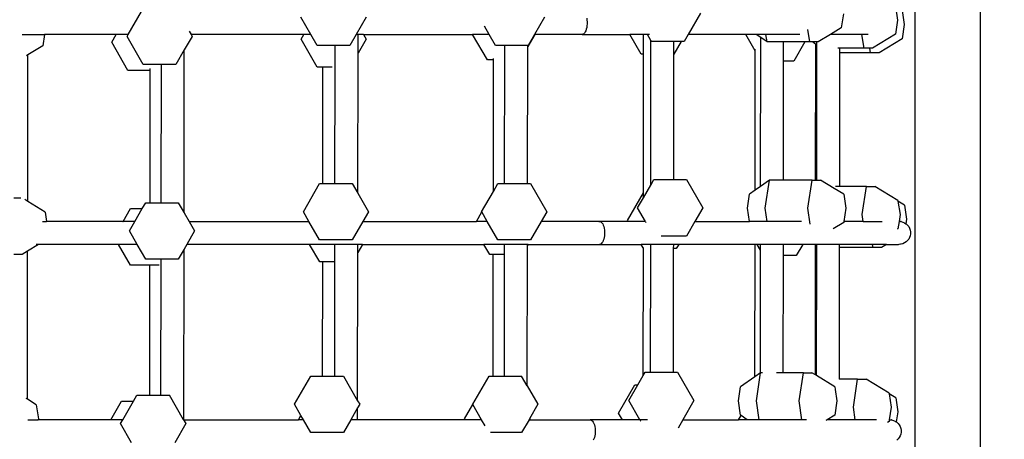
# Model space of a CAD drawing. Units: centimetres. Extents: x 7473 to 11433, y 1748 to 4445.
# Drawn here: x 9258 to 9318, y 2503 to 2528 of the extents above; entities that cross this region are included whole.
import ezdxf

# ---------------------------------------------------------------- set-up
doc = ezdxf.new("R2010")
doc.units = ezdxf.units.CM
doc.layers.add('VP-DIM', color=7, linetype='Continuous')
doc.layers.add('VP-HIC', color=6, linetype='Continuous')
doc.layers.add('VP-EQ', color=7, linetype='Continuous', true_color=0x8a3492)
doc.dimstyles.new('Strefa', dxfattribs={"dimtxt": 14, "dimasz": 20, "dimexe": 20, "dimexo": 50, "dimgap": 20, "dimtad": 0, "dimdec": 0, "dimzin": 0, "dimdsep": 46, "dimtxsty": 'Standard', "dimcen": 0.09, "dimadec": 0, "dimazin": 0, "dimtfac": 1, "dimtdec": 4, "dimtofl": 0, "dimtmove": 0, "dimatfit": 3, "dimfxl": 70, "dimfxlon": 1, "dimtolj": 1, "dimtzin": 0, "dimarcsym": 0})

# ---------------------------------------------------------------- blocks, each defined once
blk = doc.blocks.new('*D60')
at = {"layer": 'Defpoints', "color": 0}
for p in [(8847.404, 4115.644), (9278.045, 1747.695), (11412.724, 1747.695)]:
    blk.add_point(p, dxfattribs=at)
at = {"layer": 'VP-DIM', "color": 0, "lineweight": -2}
for p, q in [((11342.724, 4115.644), (11432.724, 4115.644)), ((11412.724, 4095.644), (11412.724, 2986.669)), ((11412.724, 1767.695), (11412.724, 2895.336)), ((11342.724, 1747.695), (11432.724, 1747.695))]:
    blk.add_line(p, q, dxfattribs=at)
at = {"layer": 'VP-DIM', "color": 0}
for points in [[(11416.058, 4095.644), (11409.391, 4095.644), (11412.724, 4115.644)], [(11409.391, 1767.695), (11416.058, 1767.695), (11412.724, 1747.695)]]:
    blk.add_solid(points, dxfattribs=at)
at = {"layer": 'VP-DIM', "color": 0, "insert": (11412.724, 2941.003), "char_height": 14, "attachment_point": 5, "rotation": 90}
blk.add_mtext('\\A1;2368', dxfattribs=at)
blk = doc.blocks.new('*D62')
at = {"layer": 'Defpoints', "color": 0}
for p in [(8914.861, 3938.569), (9300.929, 1947.695), (11221.252, 1947.695)]:
    blk.add_point(p, dxfattribs=at)
at = {"layer": 'VP-HIC', "color": 0, "lineweight": -2}
for p, q in [((11151.252, 3938.569), (11241.252, 3938.569)), ((11221.252, 3918.569), (11221.252, 2980.301)), ((11221.252, 1967.695), (11221.252, 2895.967)), ((11151.252, 1947.695), (11241.252, 1947.695))]:
    blk.add_line(p, q, dxfattribs=at)
at = {"layer": 'VP-HIC', "color": 0}
for points in [[(11224.585, 3918.569), (11217.918, 3918.569), (11221.252, 3938.569)], [(11217.918, 1967.695), (11224.585, 1967.695), (11221.252, 1947.695)]]:
    blk.add_solid(points, dxfattribs=at)
at = {"layer": 'VP-HIC', "color": 0, "insert": (11221.252, 2938.134), "char_height": 14, "attachment_point": 5, "rotation": 90}
blk.add_mtext('\\A1;2000', dxfattribs=at)
blk = doc.blocks.new('1790_')
at = {"layer": 'VP-EQ', "color": 7}
for p, q in [((-570.23, -399.131), (-570.23, -459.062)), ((-566.246, -399.557), (-566.246, -459.86)), ((-571.409, -416.295), (-571.285, -417.123)), ((-618.249, -417.998), (-617.441, -416.598)), ((-607.094, -417.998), (-607.702, -416.945)), ((-603.726, -416.945), (-604.334, -417.998)), ((-592.846, -416.945), (-593.454, -417.998)), ((-590.261, -417.016), (-590.244, -417.126)), ((-583.324, -416.709), (-584.067, -417.998)), ((-574.596, -416.738), (-574.724, -417.599)), ((-571.01, -416.539), (-570.881, -417.4)), ((-596.214, -417.998), (-596.502, -417.499)), ((-590.261, -417.579), (-590.285, -417.681)), ((-590.244, -417.47), (-590.261, -417.579)), ((-590.244, -417.126), (-590.235, -417.24)), ((-590.235, -417.355), (-590.244, -417.47)), ((-590.235, -417.24), (-590.235, -417.355)), ((-574.724, -417.599), (-575.377, -417.998)), ((-571.285, -417.123), (-571.414, -417.984)), ((-570.881, -417.4), (-571.01, -418.261)), ((-624.723, -417.998), (-623.358, -417.998)), ((-623.358, -417.998), (-623.461, -418.688)), ((-618.976, -417.998), (-623.358, -417.998)), ((-619.254, -418.478), (-618.976, -417.998)), ((-618.249, -417.998), (-618.976, -417.998)), ((-618.318, -418.117), (-618.249, -417.998)), ((-617.324, -419.839), (-618.318, -418.117)), ((-614.342, -418.117), (-614.822, -418.949)), ((-614.53, -417.792), (-614.411, -417.998)), ((-614.411, -417.998), (-614.342, -418.117)), ((-607.534, -417.998), (-614.411, -417.998)), ((-607.699, -418.284), (-607.534, -417.998)), ((-607.094, -417.998), (-607.534, -417.998)), ((-606.708, -418.666), (-607.094, -417.998)), ((-604.334, -417.998), (-604.72, -418.666)), ((-604.218, -417.998), (-604.334, -417.998)), ((-604.219, -419.144), (-604.218, -417.998)), ((-603.889, -417.998), (-604.218, -417.998)), ((-603.889, -417.998), (-603.723, -418.284)), ((-603.889, -417.998), (-597.226, -417.998)), ((-596.325, -419.558), (-597.226, -417.998)), ((-596.214, -417.998), (-597.226, -417.998)), ((-595.828, -418.666), (-596.214, -417.998)), ((-593.436, -417.998), (-593.864, -418.739)), ((-593.454, -417.998), (-593.84, -418.666)), ((-593.436, -417.998), (-593.454, -417.998)), ((-590.547, -417.998), (-593.436, -417.998)), ((-590.496, -417.988), (-590.547, -417.998)), ((-590.547, -417.998), (-587.621, -417.998)), ((-590.445, -417.96), (-590.496, -417.988)), ((-590.398, -417.913), (-590.445, -417.96)), ((-590.355, -417.85), (-590.398, -417.913)), ((-590.317, -417.772), (-590.355, -417.85)), ((-590.285, -417.681), (-590.317, -417.772)), ((-586.929, -419.197), (-587.621, -417.998)), ((-586.79, -417.998), (-587.621, -417.998)), ((-586.791, -419.197), (-586.79, -417.998)), ((-586.556, -417.998), (-586.79, -417.998)), ((-586.339, -418.373), (-586.556, -417.998)), ((-586.436, -417.998), (-586.556, -417.998)), ((-584.067, -417.998), (-584.318, -418.431)), ((-580.547, -417.998), (-584.067, -417.998)), ((-579.971, -418.996), (-580.547, -417.998)), ((-579.908, -417.998), (-580.547, -417.998)), ((-579.64, -418.187), (-579.908, -417.998)), ((-579.323, -417.998), (-579.908, -417.998)), ((-579.254, -418.46), (-579.64, -418.187)), ((-579.64, -418.341), (-579.64, -418.187)), ((-579.254, -418.46), (-579.323, -417.998)), ((-577.246, -417.998), (-579.323, -417.998)), ((-576.646, -418.46), (-576.761, -417.694)), ((-575.377, -417.998), (-576.132, -418.46)), ((-575.28, -417.998), (-575.377, -417.998)), ((-573.463, -417.998), (-575.28, -417.998)), ((-573.336, -418.845), (-573.463, -417.998)), ((-573.091, -417.998), (-573.463, -417.998)), ((-571.414, -417.984), (-572.821, -418.845)), ((-571.01, -418.261), (-572.418, -419.122)), ((-623.461, -418.688), (-624.373, -419.245)), ((-618.26, -420.2), (-619.254, -418.478)), ((-606.705, -420.006), (-607.699, -418.284)), ((-605.618, -418.666), (-606.708, -418.666)), ((-605.62, -419.993), (-605.618, -418.666)), ((-604.72, -418.666), (-605.618, -418.666)), ((-603.723, -418.284), (-604.219, -419.144)), ((-595.263, -418.666), (-595.828, -418.666)), ((-595.272, -427.094), (-595.263, -418.804)), ((-595.263, -418.804), (-595.263, -418.666)), ((-593.864, -418.666), (-595.263, -418.666)), ((-593.873, -427.094), (-593.864, -418.739)), ((-593.864, -418.739), (-593.864, -418.666)), ((-593.84, -418.666), (-593.864, -418.666)), ((-586.349, -427.191), (-586.339, -418.373)), ((-586.306, -418.431), (-586.339, -418.373)), ((-584.94, -418.431), (-586.306, -418.431)), ((-584.498, -418.431), (-584.941, -419.197)), ((-584.941, -419.197), (-584.94, -418.431)), ((-584.498, -418.431), (-584.94, -418.431)), ((-584.318, -418.431), (-584.498, -418.431)), ((-579.65, -427.272), (-579.64, -418.341)), ((-578.241, -418.46), (-579.254, -418.46)), ((-578.242, -419.622), (-578.241, -418.46)), ((-576.951, -418.46), (-578.241, -418.46)), ((-576.951, -418.46), (-577.622, -419.622)), ((-576.646, -418.46), (-576.951, -418.46)), ((-576.489, -418.46), (-576.646, -418.46)), ((-576.28, -418.607), (-576.489, -418.46)), ((-576.208, -418.46), (-576.489, -418.46)), ((-576.29, -426.887), (-576.28, -418.607)), ((-576.209, -418.658), (-576.28, -418.607)), ((-576.218, -426.887), (-576.209, -418.658)), ((-576.209, -418.658), (-576.209, -418.465)), ((-576.132, -418.46), (-576.208, -418.46)), ((-574.81, -418.845), (-574.93, -418.845)), ((-573.336, -418.845), (-574.81, -418.845)), ((-574.81, -419.122), (-574.81, -418.845)), ((-572.973, -418.845), (-573.336, -418.845)), ((-572.932, -419.122), (-572.973, -418.845)), ((-572.821, -418.845), (-572.973, -418.845)), ((-624.373, -419.245), (-624.456, -419.296)), ((-624.382, -428.183), (-624.373, -419.245)), ((-614.822, -418.949), (-615.336, -419.839)), ((-614.833, -428.881), (-614.822, -418.949)), ((-604.229, -427.688), (-604.219, -419.144)), ((-595.95, -419.558), (-595.95, -419.473)), ((-586.791, -419.197), (-586.929, -419.197)), ((-586.8, -427.659), (-586.791, -419.197)), ((-584.949, -426.859), (-584.941, -419.197)), ((-579.98, -427.505), (-579.971, -418.996)), ((-579.971, -418.996), (-579.971, -418.898)), ((-574.819, -427.273), (-574.81, -419.122)), ((-572.932, -419.122), (-574.81, -419.122)), ((-572.418, -419.122), (-572.932, -419.122)), ((-616.847, -419.839), (-617.324, -419.839)), ((-616.223, -419.839), (-616.847, -419.839)), ((-616.232, -428.267), (-616.223, -419.839)), ((-615.336, -419.839), (-616.223, -419.839)), ((-606.357, -420.006), (-606.705, -420.006)), ((-606.365, -427.094), (-606.357, -420.006)), ((-605.804, -420.006), (-606.357, -420.006)), ((-605.628, -427.094), (-605.62, -419.993)), ((-595.95, -419.558), (-596.325, -419.558)), ((-595.959, -427.577), (-595.95, -419.558)), ((-578.25, -426.887), (-578.242, -419.622)), ((-577.622, -419.622), (-578.242, -419.622)), ((-616.904, -420.2), (-618.26, -420.2)), ((-616.913, -428.267), (-616.904, -420.2)), ((-616.904, -420.2), (-616.904, -420.087)), ((-607.554, -428.816), (-606.56, -427.094)), ((-606.56, -427.094), (-606.365, -427.094)), ((-606.365, -427.094), (-605.628, -427.094)), ((-605.628, -427.094), (-604.572, -427.094)), ((-604.572, -427.094), (-604.229, -427.688)), ((-595.959, -427.577), (-595.68, -427.094)), ((-595.68, -427.094), (-595.272, -427.094)), ((-595.272, -427.094), (-593.873, -427.094)), ((-593.873, -427.094), (-593.692, -427.094)), ((-593.692, -427.094), (-592.698, -428.816)), ((-586.801, -427.973), (-586.349, -427.191)), ((-586.349, -427.191), (-586.157, -426.859)), ((-586.157, -426.859), (-584.949, -426.859)), ((-584.949, -426.859), (-584.169, -426.859)), ((-584.169, -426.859), (-583.175, -428.58)), ((-579.65, -427.272), (-579.98, -427.505)), ((-579.106, -426.887), (-579.65, -427.272)), ((-579.363, -428.609), (-579.106, -426.887)), ((-578.25, -426.887), (-579.106, -426.887)), ((-576.498, -426.887), (-578.25, -426.887)), ((-576.755, -428.609), (-576.498, -426.887)), ((-576.498, -426.887), (-576.29, -426.887)), ((-576.29, -426.887), (-576.218, -426.887)), ((-576.218, -426.887), (-575.983, -426.887)), ((-575.162, -427.39), (-575.983, -426.887)), ((-574.819, -427.273), (-575.072, -427.273)), ((-573.188, -427.273), (-574.819, -427.273)), ((-573.445, -428.994), (-573.188, -427.273)), ((-573.188, -427.273), (-572.673, -427.273)), ((-571.265, -428.133), (-572.673, -427.273)), ((-604.229, -427.688), (-603.578, -428.816)), ((-596.674, -428.816), (-595.959, -427.577)), ((-587.774, -429.347), (-586.8, -427.659)), ((-586.801, -427.973), (-586.8, -427.659)), ((-580.452, -428.609), (-580.323, -427.748)), ((-579.98, -427.505), (-580.323, -427.748)), ((-574.576, -427.748), (-575.162, -427.39)), ((-574.576, -427.748), (-574.447, -428.609)), ((-625.235, -427.976), (-624.804, -427.976)), ((-624.382, -428.183), (-624.554, -428.078)), ((-623.313, -428.837), (-624.382, -428.183)), ((-617.384, -428.627), (-617.176, -428.267)), ((-617.176, -428.267), (-616.913, -428.267)), ((-616.913, -428.267), (-616.232, -428.267)), ((-616.232, -428.267), (-615.188, -428.267)), ((-615.188, -428.267), (-614.833, -428.881)), ((-587.151, -428.58), (-586.801, -427.973)), ((-571.265, -428.133), (-571.261, -428.166)), ((-570.862, -428.41), (-571.261, -428.166)), ((-571.261, -428.166), (-571.137, -428.994)), ((-570.862, -428.41), (-570.733, -429.271)), ((-623.313, -428.837), (-623.228, -429.406)), ((-618.561, -429.406), (-618.111, -428.627)), ((-618.111, -428.627), (-617.384, -428.627)), ((-617.833, -429.406), (-617.384, -428.627)), ((-614.833, -428.881), (-614.53, -429.406)), ((-607.213, -429.406), (-607.554, -428.816)), ((-603.578, -428.816), (-603.918, -429.406)), ((-596.996, -429.406), (-596.665, -428.832)), ((-596.665, -428.832), (-596.674, -428.816)), ((-596.333, -429.406), (-596.665, -428.832)), ((-592.698, -428.816), (-593.038, -429.406)), ((-586.675, -429.406), (-587.151, -428.58)), ((-583.175, -428.58), (-583.652, -429.406)), ((-580.333, -429.406), (-580.452, -428.609)), ((-579.244, -429.406), (-579.363, -428.609)), ((-576.612, -429.571), (-576.755, -428.609)), ((-574.447, -428.609), (-574.566, -429.406)), ((-573.383, -429.406), (-573.445, -428.994)), ((-571.137, -428.994), (-571.198, -429.406)), ((-623.468, -429.406), (-623.228, -429.406)), ((-618.561, -429.406), (-623.228, -429.406)), ((-618.566, -429.415), (-618.561, -429.406)), ((-617.833, -429.406), (-618.561, -429.406)), ((-618.17, -429.988), (-617.833, -429.406)), ((-614.53, -429.406), (-614.193, -429.988)), ((-614.53, -429.406), (-607.213, -429.406)), ((-606.56, -430.537), (-607.213, -429.406)), ((-603.918, -429.406), (-604.572, -430.537)), ((-603.918, -429.406), (-596.996, -429.406)), ((-596.333, -429.406), (-596.996, -429.406)), ((-595.68, -430.537), (-596.333, -429.406)), ((-593.038, -429.406), (-593.692, -430.537)), ((-589.478, -429.406), (-593.038, -429.406)), ((-589.53, -429.415), (-589.478, -429.406)), ((-589.478, -429.406), (-589.427, -429.415)), ((-587.74, -429.406), (-589.478, -429.406)), ((-589.427, -429.415), (-589.377, -429.444)), ((-589.377, -429.444), (-589.33, -429.49)), ((-589.33, -429.49), (-589.286, -429.553)), ((-589.286, -429.553), (-589.248, -429.632)), ((-589.248, -429.632), (-589.217, -429.723)), ((-587.74, -429.406), (-587.774, -429.347)), ((-587.735, -429.415), (-587.74, -429.406)), ((-586.675, -429.406), (-587.74, -429.406)), ((-586.668, -429.417), (-586.675, -429.406)), ((-586.626, -429.49), (-586.653, -429.444)), ((-583.652, -429.406), (-584.169, -430.302)), ((-583.652, -429.406), (-580.333, -429.406)), ((-579.244, -429.406), (-580.333, -429.406)), ((-577.156, -429.406), (-579.244, -429.406)), ((-574.576, -429.47), (-575.226, -429.868)), ((-574.566, -429.406), (-574.576, -429.47)), ((-573.383, -429.406), (-574.566, -429.406)), ((-573.382, -429.415), (-573.383, -429.406)), ((-573.383, -429.406), (-572.231, -429.406)), ((-571.198, -429.406), (-571.265, -429.855)), ((-571.198, -429.406), (-571.193, -429.406)), ((-571.193, -429.406), (-571.112, -429.415)), ((-571.077, -429.415), (-571.112, -429.415)), ((-571.077, -429.415), (-570.965, -429.444)), ((-570.965, -429.444), (-570.859, -429.49)), ((-570.859, -429.49), (-570.774, -429.546)), ((-570.774, -429.546), (-570.775, -429.553)), ((-570.733, -429.271), (-570.774, -429.546)), ((-570.774, -429.546), (-570.763, -429.553)), ((-570.763, -429.553), (-570.678, -429.632)), ((-570.678, -429.632), (-570.607, -429.723)), ((-617.698, -430.806), (-618.17, -429.988)), ((-614.193, -429.988), (-614.665, -430.806)), ((-589.217, -429.723), (-589.192, -429.824)), ((-589.192, -429.824), (-589.175, -429.934)), ((-589.175, -430.278), (-589.192, -430.387)), ((-589.175, -429.934), (-589.167, -430.048)), ((-589.167, -430.163), (-589.175, -430.278)), ((-589.167, -430.048), (-589.167, -430.163)), ((-571.265, -429.855), (-571.313, -429.884)), ((-570.607, -429.723), (-570.552, -429.824)), ((-570.552, -429.824), (-570.514, -429.934)), ((-570.514, -430.278), (-570.552, -430.387)), ((-570.514, -429.934), (-570.495, -430.048)), ((-570.495, -430.163), (-570.514, -430.278)), ((-570.495, -430.048), (-570.495, -430.163)), ((-623.717, -430.806), (-624.386, -431.215)), ((-623.717, -430.806), (-623.854, -430.806)), ((-618.842, -430.806), (-623.717, -430.806)), ((-618.111, -432.071), (-618.842, -430.806)), ((-617.698, -430.806), (-618.842, -430.806)), ((-617.176, -431.71), (-617.698, -430.806)), ((-614.665, -430.806), (-614.836, -431.101)), ((-607.176, -430.806), (-614.665, -430.806)), ((-606.557, -431.877), (-607.176, -430.806)), ((-605.632, -430.806), (-607.176, -430.806)), ((-604.572, -430.537), (-606.56, -430.537)), ((-605.633, -431.877), (-605.632, -430.806)), ((-604.232, -430.806), (-605.632, -430.806)), ((-603.95, -430.806), (-604.233, -431.295)), ((-604.233, -431.295), (-604.232, -430.806)), ((-603.95, -430.806), (-604.232, -430.806)), ((-603.95, -430.806), (-596.536, -430.806)), ((-596.176, -431.429), (-596.536, -430.806)), ((-595.277, -430.806), (-596.536, -430.806)), ((-593.692, -430.537), (-595.68, -430.537)), ((-595.277, -431.429), (-595.277, -430.806)), ((-593.877, -430.806), (-595.277, -430.806)), ((-593.887, -439.445), (-593.877, -430.891)), ((-593.828, -430.806), (-593.877, -430.891)), ((-593.877, -430.891), (-593.877, -430.806)), ((-593.828, -430.806), (-593.877, -430.806)), ((-593.828, -430.806), (-589.478, -430.806)), ((-589.427, -430.796), (-589.478, -430.806)), ((-589.478, -430.806), (-586.932, -430.806)), ((-589.377, -430.768), (-589.427, -430.796)), ((-589.33, -430.721), (-589.377, -430.768)), ((-589.286, -430.658), (-589.33, -430.721)), ((-589.248, -430.58), (-589.286, -430.658)), ((-589.217, -430.489), (-589.248, -430.58)), ((-589.192, -430.387), (-589.217, -430.489)), ((-586.806, -431.024), (-586.932, -430.806)), ((-586.794, -430.806), (-586.932, -430.806)), ((-586.353, -430.806), (-586.794, -430.806)), ((-586.362, -438.61), (-586.353, -430.806)), ((-584.953, -430.806), (-586.353, -430.806)), ((-584.169, -430.302), (-585.722, -430.302)), ((-584.954, -431.068), (-584.953, -430.806)), ((-584.64, -430.806), (-584.953, -430.806)), ((-584.64, -430.806), (-584.792, -431.068)), ((-579.984, -430.806), (-584.64, -430.806)), ((-579.993, -438.883), (-579.984, -430.806)), ((-579.858, -430.806), (-579.984, -430.806)), ((-579.655, -431.158), (-579.858, -430.806)), ((-579.654, -430.806), (-579.858, -430.806)), ((-579.655, -431.158), (-579.654, -430.806)), ((-578.255, -430.806), (-579.654, -430.806)), ((-578.256, -431.493), (-578.255, -430.806)), ((-577.077, -430.806), (-578.255, -430.806)), ((-577.077, -430.806), (-577.473, -431.493)), ((-576.294, -430.806), (-577.077, -430.806)), ((-576.303, -438.774), (-576.294, -430.806)), ((-576.222, -430.806), (-576.294, -430.806)), ((-576.231, -438.818), (-576.222, -430.806)), ((-574.823, -430.806), (-576.222, -430.806)), ((-574.823, -430.993), (-574.823, -430.806)), ((-572.812, -430.806), (-574.823, -430.806)), ((-572.784, -430.993), (-572.812, -430.806)), ((-571.964, -430.806), (-572.812, -430.806)), ((-571.964, -430.806), (-572.269, -430.993)), ((-571.964, -430.806), (-571.227, -430.806)), ((-571.21, -430.804), (-571.227, -430.806)), ((-571.193, -430.806), (-571.21, -430.804)), ((-571.112, -430.796), (-571.193, -430.806)), ((-571.077, -430.796), (-571.112, -430.796)), ((-570.965, -430.768), (-571.077, -430.796)), ((-570.859, -430.721), (-570.965, -430.768)), ((-570.763, -430.658), (-570.859, -430.721)), ((-570.678, -430.58), (-570.763, -430.658)), ((-570.607, -430.489), (-570.678, -430.58)), ((-570.552, -430.387), (-570.607, -430.489)), ((-624.721, -431.42), (-625.235, -431.42)), ((-624.386, -431.215), (-624.721, -431.42)), ((-624.396, -440.257), (-624.386, -431.215)), ((-614.836, -431.101), (-615.188, -431.71)), ((-614.847, -441.506), (-614.836, -431.101)), ((-604.243, -440.351), (-604.233, -431.295)), ((-595.963, -431.429), (-596.176, -431.429)), ((-595.972, -438.845), (-595.963, -431.429)), ((-595.277, -431.429), (-595.963, -431.429)), ((-595.285, -438.845), (-595.277, -431.429)), ((-586.813, -438.809), (-586.804, -431.027)), ((-586.806, -431.024), (-586.804, -430.989)), ((-586.804, -431.027), (-586.806, -431.024)), ((-584.962, -438.61), (-584.954, -431.068)), ((-584.792, -431.068), (-584.954, -431.068)), ((-579.663, -438.65), (-579.655, -431.158)), ((-578.263, -438.639), (-578.256, -431.493)), ((-577.473, -431.493), (-578.256, -431.493)), ((-574.832, -439.024), (-574.823, -430.993)), ((-572.784, -430.993), (-574.823, -430.993)), ((-572.269, -430.993), (-572.784, -430.993)), ((-616.917, -432.071), (-618.111, -432.071)), ((-616.236, -431.71), (-617.176, -431.71)), ((-616.926, -440.018), (-616.917, -432.071)), ((-616.362, -432.071), (-616.917, -432.071)), ((-616.245, -440.018), (-616.236, -432.057)), ((-615.188, -431.71), (-616.236, -431.71)), ((-616.236, -432.057), (-616.236, -431.71)), ((-606.37, -431.877), (-606.557, -431.877)), ((-606.378, -438.845), (-606.37, -431.877)), ((-605.633, -431.877), (-606.37, -431.877)), ((-605.641, -438.845), (-605.633, -431.877)), ((-586.813, -438.809), (-586.698, -438.61)), ((-586.698, -438.61), (-586.362, -438.61)), ((-586.362, -438.61), (-584.962, -438.61)), ((-584.962, -438.61), (-584.71, -438.61)), ((-584.71, -438.61), (-583.716, -440.332)), ((-579.663, -438.65), (-579.993, -438.883)), ((-579.904, -440.36), (-579.647, -438.639)), ((-579.647, -438.639), (-579.663, -438.65)), ((-579.525, -438.639), (-579.647, -438.639)), ((-578.263, -438.639), (-578.677, -438.639)), ((-577.039, -438.639), (-578.263, -438.639)), ((-577.296, -440.36), (-577.039, -438.639)), ((-577.039, -438.639), (-576.524, -438.639)), ((-576.303, -438.774), (-576.524, -438.639)), ((-608.095, -440.567), (-607.101, -438.845)), ((-607.101, -438.845), (-606.378, -438.845)), ((-606.378, -438.845), (-605.641, -438.845)), ((-605.641, -438.845), (-605.112, -438.845)), ((-605.112, -438.845), (-604.243, -440.351)), ((-597.215, -440.567), (-596.221, -438.845)), ((-596.221, -438.845), (-595.972, -438.845)), ((-595.972, -438.845), (-595.285, -438.845)), ((-595.285, -438.845), (-594.233, -438.845)), ((-593.887, -439.445), (-594.233, -438.845)), ((-587.14, -439.376), (-586.813, -438.809)), ((-579.993, -438.883), (-580.864, -439.5)), ((-576.231, -438.818), (-576.303, -438.774)), ((-575.117, -439.5), (-576.231, -438.818)), ((-574.832, -439.024), (-574.847, -439.024)), ((-573.728, -439.024), (-574.832, -439.024)), ((-573.986, -440.746), (-573.728, -439.024)), ((-573.728, -439.024), (-573.214, -439.024)), ((-571.806, -439.885), (-573.214, -439.024)), ((-593.887, -439.445), (-593.238, -440.567)), ((-588.315, -441.098), (-587.321, -439.376)), ((-587.692, -440.332), (-587.14, -439.376)), ((-587.321, -439.376), (-587.14, -439.376)), ((-580.993, -440.36), (-580.864, -439.5)), ((-575.117, -439.5), (-575.093, -439.655)), ((-575.093, -439.655), (-574.988, -440.36)), ((-571.806, -439.885), (-571.801, -439.917)), ((-624.396, -440.257), (-624.467, -440.214)), ((-623.854, -440.589), (-624.396, -440.257)), ((-619.302, -441.506), (-618.652, -440.379)), ((-618.652, -440.379), (-617.925, -440.379)), ((-618.575, -441.506), (-617.925, -440.379)), ((-617.925, -440.379), (-617.716, -440.018)), ((-617.716, -440.018), (-616.926, -440.018)), ((-616.926, -440.018), (-616.245, -440.018)), ((-616.245, -440.018), (-615.728, -440.018)), ((-614.869, -441.506), (-615.728, -440.018)), ((-604.243, -440.351), (-604.118, -440.567)), ((-587.014, -441.506), (-587.692, -440.332)), ((-583.716, -440.332), (-584.393, -441.506)), ((-580.864, -441.221), (-580.993, -440.36)), ((-579.733, -441.506), (-579.904, -440.36)), ((-577.125, -441.506), (-577.296, -440.36)), ((-574.988, -440.36), (-575.117, -441.221)), ((-571.402, -440.161), (-571.801, -439.917)), ((-571.801, -439.917), (-571.678, -440.746)), ((-571.402, -440.161), (-571.274, -441.022)), ((-623.854, -440.589), (-623.725, -441.45)), ((-607.706, -441.24), (-608.095, -440.567)), ((-604.243, -440.784), (-604.66, -441.506)), ((-604.244, -441.506), (-604.243, -440.784)), ((-604.118, -440.567), (-604.243, -440.784)), ((-597.711, -441.459), (-597.205, -440.583)), ((-597.205, -440.583), (-597.215, -440.567)), ((-596.673, -441.506), (-597.205, -440.583)), ((-593.238, -440.567), (-593.744, -441.443)), ((-588.08, -441.506), (-588.315, -441.098)), ((-573.875, -441.506), (-573.986, -440.746)), ((-571.678, -440.746), (-571.791, -441.508)), ((-571.274, -441.022), (-571.365, -441.636)), ((-624.366, -441.506), (-623.733, -441.506)), ((-623.725, -441.45), (-623.733, -441.506)), ((-619.302, -441.506), (-623.733, -441.506)), ((-619.308, -441.515), (-619.302, -441.506)), ((-618.575, -441.506), (-619.302, -441.506)), ((-618.71, -441.74), (-618.575, -441.506)), ((-614.847, -441.506), (-614.869, -441.506)), ((-614.869, -441.506), (-614.734, -441.74)), ((-614.847, -441.506), (-607.86, -441.506)), ((-607.86, -441.506), (-607.706, -441.24)), ((-607.553, -441.506), (-607.86, -441.506)), ((-607.553, -441.506), (-607.706, -441.24)), ((-607.101, -442.289), (-607.553, -441.506)), ((-604.66, -441.506), (-605.112, -442.289)), ((-604.244, -441.506), (-604.66, -441.506)), ((-597.684, -441.506), (-604.244, -441.506)), ((-597.684, -441.506), (-597.711, -441.459)), ((-596.673, -441.506), (-597.684, -441.506)), ((-596.453, -441.887), (-596.673, -441.506)), ((-593.78, -441.506), (-594.233, -442.289)), ((-593.744, -441.443), (-593.78, -441.506)), ((-593.762, -441.506), (-593.78, -441.506)), ((-593.762, -441.506), (-593.767, -441.515)), ((-593.735, -441.459), (-593.762, -441.506)), ((-593.762, -441.506), (-590.055, -441.506)), ((-593.744, -441.443), (-593.735, -441.459)), ((-590.107, -441.515), (-590.055, -441.506)), ((-590.055, -441.506), (-590.004, -441.515)), ((-588.08, -441.506), (-590.055, -441.506)), ((-590.004, -441.515), (-589.954, -441.544)), ((-589.954, -441.544), (-589.906, -441.59)), ((-589.906, -441.59), (-589.863, -441.653)), ((-589.863, -441.653), (-589.825, -441.732)), ((-588.074, -441.515), (-588.08, -441.506)), ((-587.014, -441.506), (-588.08, -441.506)), ((-586.541, -441.506), (-587.014, -441.506)), ((-586.966, -441.59), (-586.993, -441.544)), ((-584.393, -441.506), (-584.687, -442.014)), ((-584.393, -441.506), (-580.986, -441.506)), ((-580.986, -441.506), (-580.834, -441.242)), ((-580.462, -441.506), (-580.986, -441.506)), ((-580.834, -441.242), (-580.864, -441.221)), ((-580.462, -441.506), (-580.834, -441.242)), ((-579.733, -441.506), (-580.462, -441.506)), ((-577.125, -441.506), (-579.733, -441.506)), ((-576.855, -441.506), (-577.125, -441.506)), ((-575.582, -441.506), (-575.664, -441.556)), ((-575.117, -441.221), (-575.582, -441.506)), ((-573.875, -441.506), (-575.582, -441.506)), ((-573.871, -441.515), (-573.875, -441.506)), ((-572.571, -441.506), (-573.875, -441.506)), ((-571.806, -441.607), (-571.907, -441.669)), ((-571.791, -441.508), (-571.806, -441.607)), ((-571.791, -441.508), (-571.769, -441.506)), ((-571.769, -441.506), (-571.688, -441.515)), ((-571.654, -441.515), (-571.688, -441.515)), ((-571.654, -441.515), (-571.542, -441.544)), ((-571.542, -441.544), (-571.436, -441.59)), ((-571.436, -441.59), (-571.365, -441.636)), ((-571.365, -441.636), (-571.368, -441.653)), ((-571.365, -441.636), (-571.339, -441.653)), ((-571.339, -441.653), (-571.254, -441.732)), ((-618.037, -442.906), (-618.71, -441.74)), ((-614.734, -441.74), (-615.407, -442.906)), ((-605.112, -442.289), (-607.101, -442.289)), ((-594.233, -442.289), (-596.143, -442.289)), ((-589.825, -441.732), (-589.793, -441.823)), ((-589.793, -441.823), (-589.769, -441.924)), ((-589.769, -441.924), (-589.752, -442.034)), ((-589.752, -442.034), (-589.743, -442.148)), ((-589.743, -442.263), (-589.752, -442.378)), ((-589.743, -442.148), (-589.743, -442.263)), ((-571.254, -441.732), (-571.183, -441.823)), ((-571.183, -441.823), (-571.128, -441.924)), ((-571.128, -441.924), (-571.091, -442.034)), ((-571.091, -442.034), (-571.072, -442.148)), ((-571.072, -442.263), (-571.091, -442.378)), ((-571.072, -442.148), (-571.072, -442.263)), ((-589.825, -442.68), (-589.863, -442.758)), ((-589.793, -442.589), (-589.825, -442.68)), ((-589.769, -442.487), (-589.793, -442.589)), ((-589.752, -442.378), (-589.769, -442.487)), ((-571.254, -442.68), (-571.339, -442.758)), ((-571.183, -442.589), (-571.254, -442.68)), ((-571.128, -442.487), (-571.183, -442.589)), ((-571.091, -442.378), (-571.128, -442.487))]:
    blk.add_line(p, q, dxfattribs=at)
blk = doc.blocks.new('1790_2d__')
blk.add_blockref('1790_', (9883.032, 2945.29))

msp = doc.modelspace()

# ---------------------------------------------------------------- block references
at = {"layer": 'VP-EQ', "color": 0}
msp.add_blockref('1790_2d__', (0, 0), dxfattribs=at)

# ---------------------------------------------------------------- dimensions: what is measured, and where the dimension line sits
at = {"layer": 'VP-DIM', "color": 0}
dim = msp.add_linear_dim(base=(11412.724, 1747.695), p1=(8847.404, 4115.644), p2=(9278.045, 1747.695), angle=90, dimstyle='Strefa', dxfattribs=at)
dim.commit()
dim.dimension.update_dxf_attribs({"geometry": '*D60', "text_midpoint": (11412.724, 2941.003), "dimtype": 160})
at = {"layer": 'VP-HIC', "color": 0}
dim = msp.add_linear_dim(base=(11221.252, 1947.695), p1=(8914.861, 3938.569), p2=(9300.929, 1947.695), angle=90, text='2000', dimstyle='Strefa', dxfattribs=at)
dim.commit()
dim.dimension.update_dxf_attribs({"geometry": '*D62', "text_midpoint": (11221.252, 2938.134), "dimtype": 160})

doc.saveas('drawing.dxf')
